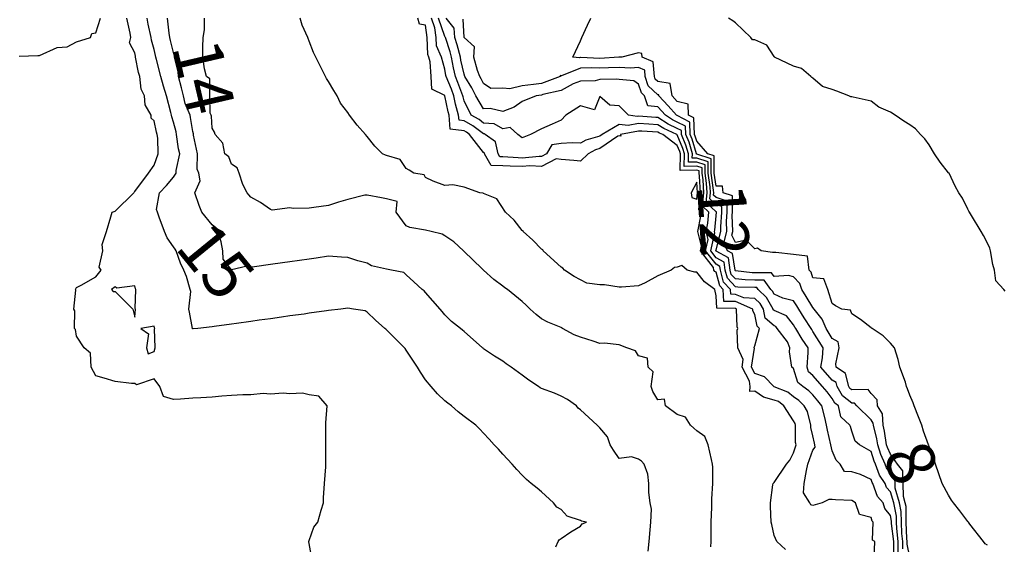
# Model space of a CAD drawing. Units: inches. Extents: x 488862 to 490240, y 510082 to 511455.
# Drawn here: x 489775 to 489877, y 511057 to 511111 of the extents above; entities that cross this region are included whole.
import ezdxf

# ---------------------------------------------------------------- set-up
doc = ezdxf.new("R2010")
doc.units = ezdxf.units.IN
doc.header["$MEASUREMENT"] = 0
doc.layers.add('LIDAR_2m_DTM_-_EA_439134_578245', color=10, linetype='Continuous')

msp = doc.modelspace()

# ---------------------------------------------------------------- linework, layer by layer
at = {"layer": 'LIDAR_2m_DTM_-_EA_439134_578245', "color": 1, "lineweight": -3}
for points in [[(489775.09, 511107.09, 17), (489777, 511107.16, 17), (489777.16, 511107.16, 17), (489779, 511107.97, 17), (489780.04, 511108.04, 17), (489781, 511108.56, 17), (489782.44, 511109, 17), (489782.57, 511109.43, 17), (489783, 511109.51, 17), (489783.47, 511111, 17)], [(489805.29, 511055.29, 16), (489805, 511056.79, 16), (489804.96, 511056.96, 16), (489804.97, 511057, 16), (489805, 511057.11, 16), (489805.5, 511058.5, 16), (489805.9, 511059, 16), (489806.25, 511060.25, 16), (489806.47, 511061, 16), (489806.5, 511061.5, 16), (489806.6, 511063, 16), (489806.71, 511064.71, 16), (489806.71, 511065, 16), (489806.71, 511065.29, 16), (489806.71, 511067, 16), (489806.71, 511068.71, 16), (489806.73, 511069, 16), (489806.74, 511069.26, 16), (489806.86, 511071, 16), (489806.02, 511072.02, 16), (489805, 511072.15, 16), (489804.32, 511072.32, 16), (489803, 511072.24, 16), (489802.31, 511072.31, 16), (489801, 511072.21, 16), (489800.27, 511072.27, 16), (489799, 511072.16, 16), (489798.16, 511072.16, 16), (489797, 511072.08, 16), (489796, 511072, 16), (489795, 511071.92, 16), (489793.84, 511071.84, 16), (489793, 511071.79, 16), (489791.71, 511071.71, 16), (489791, 511071.67, 16), (489789.97, 511071.97, 16), (489789.6, 511073, 16), (489789, 511073.81, 16), (489787.18, 511073.18, 16), (489787, 511073.3, 16), (489786.67, 511073.33, 16), (489785, 511073.51, 16), (489783.86, 511073.86, 16), (489783, 511074.09, 16), (489782.52, 511075, 16), (489782.43, 511076.43, 16), (489781.77, 511077, 16), (489781, 511078.19, 16), (489780.88, 511078.88, 16), (489780.77, 511079, 16), (489780.82, 511080.82, 16), (489780.73, 511081, 16), (489780.93, 511082.93, 16), (489780.9, 511083, 16), (489781, 511083.23, 16), (489781.46, 511083.46, 16), (489783, 511084.33, 16), (489783.53, 511085, 16), (489783.32, 511085.32, 16), (489783.7, 511087, 16), (489783.64, 511087.64, 16), (489784.1, 511089, 16), (489784.52, 511090.52, 16), (489784.68, 511091, 16), (489785, 511091.09, 16), (489786.92, 511093, 16), (489786.93, 511093.07, 16), (489787, 511093.12, 16), (489788.43, 511095, 16), (489789, 511095.85, 16), (489789.43, 511097, 16), (489789.39, 511098.61, 16), (489789.32, 511099, 16), (489789.25, 511099.25, 16), (489789, 511100.4, 16), (489788.7, 511100.7, 16), (489788.7, 511101, 16), (489788.08, 511102.08, 16), (489788, 511103, 16), (489787.67, 511103.67, 16), (489787.52, 511105, 16), (489787.4, 511105.4, 16), (489787.09, 511107, 16), (489787.08, 511107.08, 16), (489787, 511107.43, 16), (489786.45, 511108.45, 16), (489786.61, 511109, 16), (489786.53, 511109.47, 16), (489786.18, 511111, 16)], [(489830.46, 511056.46, 15), (489830.71, 511057, 15), (489830.81, 511057.19, 15), (489831, 511057.33, 15), (489832, 511058, 15), (489833, 511058.61, 15), (489833.17, 511058.83, 15), (489833.62, 511059, 15), (489833.12, 511059.12, 15), (489833, 511059.17, 15), (489831.62, 511059.62, 15), (489831, 511060.3, 15), (489830.56, 511060.56, 15), (489830.22, 511061, 15), (489829, 511062.15, 15), (489828.52, 511062.52, 15), (489827.92, 511063, 15), (489827.42, 511063.42, 15), (489827, 511063.86, 15), (489826.45, 511064.45, 15), (489825.94, 511065, 15), (489825, 511066.02, 15), (489824.53, 511066.53, 15), (489824.1, 511067, 15), (489823.57, 511067.57, 15), (489823, 511068.18, 15), (489822.61, 511068.61, 15), (489822.22, 511069, 15), (489821, 511069.92, 15), (489820.4, 511070.4, 15), (489819.69, 511071, 15), (489819.3, 511071.3, 15), (489819, 511071.52, 15), (489818.24, 511072.24, 15), (489817.58, 511073, 15), (489817, 511073.68, 15), (489816.5, 511074.5, 15), (489816.17, 511075, 15), (489815.71, 511075.71, 15), (489815, 511076.77, 15), (489814.91, 511076.91, 15), (489814.83, 511077, 15), (489813, 511078.85, 15), (489812.91, 511078.91, 15), (489812.82, 511079, 15), (489811.86, 511079.86, 15), (489811, 511080.69, 15), (489810.8, 511080.8, 15), (489809.57, 511081, 15), (489809, 511081.08, 15), (489808.28, 511081, 15), (489807, 511080.83, 15), (489806.81, 511080.81, 15), (489805, 511080.56, 15), (489804.48, 511080.48, 15), (489803, 511080.28, 15), (489802.16, 511080.16, 15), (489801, 511080, 15), (489799.84, 511079.84, 15), (489799, 511079.72, 15), (489797.52, 511079.52, 15), (489797, 511079.44, 15), (489795.19, 511079.19, 15), (489795, 511079.17, 15), (489793.5, 511079, 15), (489793.05, 511078.95, 15), (489793, 511078.94, 15), (489792.96, 511078.96, 15), (489792.97, 511079, 15), (489792.66, 511080.66, 15), (489792.6, 511081, 15), (489792.81, 511082.81, 15), (489792.73, 511083, 15), (489792.35, 511084.35, 15), (489792.06, 511085, 15), (489791.74, 511085.74, 15), (489791.27, 511087, 15), (489791.18, 511087.18, 15), (489791, 511087.4, 15), (489790.35, 511088.35, 15), (489790.07, 511089, 15), (489789.54, 511090.46, 15), (489789.34, 511091, 15), (489789.26, 511091.26, 15), (489789.56, 511093, 15), (489790.27, 511093.73, 15), (489791, 511094.62, 15), (489791.27, 511095, 15), (489791.28, 511095.28, 15), (489791.65, 511097, 15), (489791.53, 511097.53, 15), (489791.32, 511099, 15), (489791.28, 511099.28, 15), (489791, 511100.28, 15), (489790.83, 511100.83, 15), (489790.8, 511101, 15), (489790.73, 511101.27, 15), (489790.27, 511103, 15), (489789.98, 511103.98, 15), (489789.68, 511105, 15), (489789.24, 511106.76, 15), (489789.18, 511107, 15), (489789.15, 511107.15, 15), (489789, 511107.78, 15), (489788.75, 511108.75, 15), (489788.7, 511109, 15), (489788.39, 511110.39, 15), (489788.27, 511111, 15)], [(489840.01, 511056.01, 14), (489840.09, 511057, 14), (489840.21, 511058.21, 14), (489840.28, 511059, 14), (489840.34, 511060.34, 14), (489840.21, 511061, 14), (489840.06, 511062.06, 14), (489840.06, 511063, 14), (489839.95, 511063.95, 14), (489839.57, 511065, 14), (489839.3, 511065.3, 14), (489839, 511065.51, 14), (489838.27, 511065.73, 14), (489837, 511065.59, 14), (489836.42, 511066.42, 14), (489836.07, 511067, 14), (489835.8, 511067.8, 14), (489835, 511068.74, 14), (489834.87, 511068.87, 14), (489834.74, 511069, 14), (489833, 511070.6, 14), (489832.78, 511070.78, 14), (489832.59, 511071, 14), (489831.66, 511071.66, 14), (489831, 511072.02, 14), (489830.32, 511072.32, 14), (489829, 511072.79, 14), (489828.86, 511072.86, 14), (489828.67, 511073, 14), (489827.66, 511073.66, 14), (489827, 511074.17, 14), (489825.84, 511075, 14), (489825.34, 511075.34, 14), (489825, 511075.61, 14), (489824.14, 511076.14, 14), (489823, 511076.9, 14), (489822.95, 511076.95, 14), (489822.88, 511077, 14), (489821, 511078.69, 14), (489820.83, 511078.83, 14), (489820.63, 511079, 14), (489819.7, 511079.7, 14), (489819, 511080.4, 14), (489818.74, 511080.74, 14), (489818.53, 511081, 14), (489817, 511082.71, 14), (489816.86, 511082.86, 14), (489816.67, 511083, 14), (489815.8, 511083.8, 14), (489815, 511084.51, 14), (489814.77, 511084.77, 14), (489813.51, 511085, 14), (489813, 511085.1, 14), (489811.45, 511085.45, 14), (489811, 511085.72, 14), (489810.04, 511085.96, 14), (489809, 511086.31, 14), (489808.35, 511086.35, 14), (489807, 511086.44, 14), (489805.74, 511086.26, 14), (489805, 511086.15, 14), (489804.02, 511086.02, 14), (489803, 511085.87, 14), (489802.24, 511085.76, 14), (489801, 511085.59, 14), (489799.36, 511085.36, 14), (489799, 511085.31, 14), (489798.59, 511085.41, 14), (489797, 511085.05, 14), (489796.14, 511086.14, 14), (489796.09, 511087, 14), (489795.94, 511087.94, 14), (489795.58, 511089, 14), (489795.36, 511089.36, 14), (489795, 511089.69, 14), (489793.93, 511091, 14), (489793.67, 511091.67, 14), (489793.2, 511093, 14), (489793.77, 511094.23, 14), (489793.63, 511095, 14), (489793.44, 511095.44, 14), (489793.49, 511097, 14), (489793.07, 511098.93, 14), (489793.06, 511099, 14), (489793.06, 511099.06, 14), (489793, 511099.33, 14), (489792.77, 511100.77, 14), (489792.71, 511101, 14), (489792.21, 511102.21, 14), (489792.02, 511103, 14), (489791.83, 511103.83, 14), (489791.51, 511105, 14), (489791.49, 511105.49, 14), (489791.11, 511107, 14), (489791.12, 511107.12, 14), (489791, 511107.45, 14), (489790.71, 511108.71, 14), (489790.64, 511109, 14), (489790.54, 511109.46, 14), (489790.39, 511111, 14)], [(489846.47, 511056.47, 13), (489846.48, 511057, 13), (489846.48, 511057.52, 13), (489846.5, 511059, 13), (489846.55, 511060.55, 13), (489846.57, 511061, 13), (489846.58, 511061.42, 13), (489846.66, 511063, 13), (489846.67, 511064.67, 13), (489846.63, 511065, 13), (489846.53, 511065.47, 13), (489846.17, 511067, 13), (489845.83, 511067.83, 13), (489845, 511068.43, 13), (489844.71, 511068.71, 13), (489844.35, 511069, 13), (489843.84, 511069.84, 13), (489843, 511070.13, 13), (489841.78, 511071, 13), (489841.68, 511071.68, 13), (489841, 511071.64, 13), (489840.49, 511072.49, 13), (489840.3, 511073, 13), (489840.51, 511074.51, 13), (489840, 511075, 13), (489839.92, 511075.92, 13), (489839, 511076.18, 13), (489838.67, 511076.67, 13), (489837.78, 511077, 13), (489837, 511077.3, 13), (489835.49, 511077.49, 13), (489835, 511077.43, 13), (489834.31, 511077.69, 13), (489833, 511078.1, 13), (489832.35, 511078.35, 13), (489831.16, 511079, 13), (489831.05, 511079.05, 13), (489831, 511079.08, 13), (489829.65, 511079.65, 13), (489829, 511079.97, 13), (489828.43, 511080.43, 13), (489827.83, 511081, 13), (489827.39, 511081.39, 13), (489827, 511081.76, 13), (489825.46, 511083, 13), (489825.19, 511083.19, 13), (489825, 511083.35, 13), (489824.06, 511084.06, 13), (489823.01, 511085, 13), (489823, 511085, 13), (489823, 511085.01, 13), (489822.82, 511085.18, 13), (489821, 511086.92, 13), (489820.96, 511086.96, 13), (489820.92, 511087, 13), (489819.94, 511087.94, 13), (489819, 511088.56, 13), (489818.73, 511088.73, 13), (489817.58, 511089, 13), (489817, 511089.12, 13), (489815.4, 511089.4, 13), (489815, 511089.59, 13), (489813.99, 511091, 13), (489814.09, 511092.09, 13), (489813, 511092.38, 13), (489812.47, 511092.47, 13), (489811, 511092.76, 13), (489810.74, 511092.74, 13), (489809, 511092.29, 13), (489808.02, 511092.02, 13), (489807, 511091.69, 13), (489805.48, 511091.48, 13), (489805, 511091.42, 13), (489803.36, 511091.36, 13), (489803, 511091.43, 13), (489801.2, 511091.2, 13), (489801, 511091.28, 13), (489799.98, 511091.98, 13), (489799, 511092.53, 13), (489798.79, 511092.79, 13), (489798.6, 511093, 13), (489798.17, 511093.83, 13), (489797.78, 511095, 13), (489797.56, 511095.56, 13), (489797, 511095.96, 13), (489796.7, 511096.7, 13), (489796.3, 511097, 13), (489796.11, 511098.11, 13), (489795.31, 511099, 13), (489795.24, 511099.24, 13), (489795, 511099.65, 13), (489794.91, 511100.91, 13), (489794.89, 511101, 13), (489794.79, 511101.21, 13), (489794.77, 511103, 13), (489794.74, 511104.74, 13), (489794.42, 511105, 13), (489794.21, 511105.79, 13), (489794.04, 511107, 13), (489794.03, 511108.03, 13), (489794.05, 511109, 13), (489794.2, 511109.8, 13), (489794.2, 511111, 13)], [(489854.17, 511056.17, 12), (489853.28, 511057, 12), (489853, 511057.62, 12), (489852.76, 511058.76, 12), (489852.68, 511059, 12), (489852.61, 511060.61, 12), (489852.62, 511061, 12), (489852.87, 511062.87, 12), (489852.91, 511063, 12), (489853, 511063.1, 12), (489854.28, 511065, 12), (489854.6, 511065.4, 12), (489855, 511066.17, 12), (489855.26, 511067, 12), (489855.21, 511067.21, 12), (489855.21, 511069, 12), (489855.17, 511069.17, 12), (489855, 511069.46, 12), (489853.99, 511071, 12), (489853.44, 511071.44, 12), (489853, 511071.61, 12), (489851.91, 511071.91, 12), (489851, 511072.52, 12), (489850.5, 511072.5, 12), (489850.51, 511073, 12), (489850.44, 511073.56, 12), (489849.68, 511075, 12), (489849.8, 511075.8, 12), (489849.23, 511077, 12), (489849.18, 511078.82, 12), (489849.25, 511079, 12), (489849.17, 511079.17, 12), (489849.1, 511081, 12), (489849, 511081.04, 12), (489847.07, 511081.07, 12), (489847, 511082.37, 12), (489846.88, 511083, 12), (489845.79, 511083.79, 12), (489845, 511084.8, 12), (489844.81, 511084.81, 12), (489844.03, 511085, 12), (489843.48, 511085.48, 12), (489843, 511085.3, 12), (489842.71, 511085.29, 12), (489842.35, 511085, 12), (489841, 511084.41, 12), (489839.69, 511083.69, 12), (489839, 511083.4, 12), (489837.25, 511083.25, 12), (489837, 511083.24, 12), (489835.5, 511083.5, 12), (489835, 511083.51, 12), (489833.67, 511083.67, 12), (489833, 511084.01, 12), (489832.34, 511084.34, 12), (489831.36, 511085, 12), (489831.2, 511085.2, 12), (489831, 511085.31, 12), (489829.17, 511087, 12), (489829.12, 511087.12, 12), (489829, 511087.17, 12), (489828.09, 511088.09, 12), (489827.09, 511089, 12), (489827.08, 511089.08, 12), (489827, 511089.1, 12), (489826.16, 511090.16, 12), (489825.28, 511091, 12), (489824.37, 511092.37, 12), (489823, 511092.91, 12), (489822.95, 511092.95, 12), (489822.63, 511093, 12), (489821, 511093.56, 12), (489819.82, 511093.82, 12), (489819, 511093.74, 12), (489817.82, 511094.18, 12), (489817, 511094.57, 12), (489816.86, 511094.86, 12), (489815.82, 511095, 12), (489815.32, 511095.32, 12), (489815, 511095.49, 12), (489814.41, 511096.41, 12), (489813, 511096.85, 12), (489812.89, 511096.89, 12), (489812.57, 511097, 12), (489811.8, 511097.8, 12), (489811, 511098.8, 12), (489810.83, 511099, 12), (489809.96, 511099.96, 12), (489809.18, 511101, 12), (489809, 511101.27, 12), (489808.25, 511102.25, 12), (489807.89, 511103, 12), (489807.56, 511103.56, 12), (489807, 511104.46, 12), (489806.79, 511104.79, 12), (489806.7, 511105, 12), (489806.39, 511105.61, 12), (489805.68, 511107, 12), (489805.46, 511107.46, 12), (489805, 511108.62, 12), (489804.9, 511108.9, 12), (489804.86, 511109, 12), (489804.29, 511110.29, 12), (489804.06, 511111, 12)], [(489863.33, 511055.33, 11), (489863.37, 511057, 11), (489863.14, 511057.14, 11), (489863.22, 511059, 11), (489863.12, 511059.12, 11), (489863, 511059.5, 11), (489861.81, 511059.81, 11), (489861.39, 511061, 11), (489861, 511061.23, 11), (489859.32, 511061.32, 11), (489859, 511061.34, 11), (489858.65, 511061.35, 11), (489857.96, 511061, 11), (489857, 511060.73, 11), (489856.78, 511060.78, 11), (489856.69, 511061, 11), (489856.02, 511062.02, 11), (489856.1, 511063, 11), (489856.33, 511064.33, 11), (489856.47, 511065, 11), (489857, 511066.45, 11), (489857.24, 511066.76, 11), (489857.18, 511067, 11), (489857.15, 511067.15, 11), (489857, 511067.91, 11), (489856.79, 511068.79, 11), (489856.79, 511069, 11), (489856.44, 511070.44, 11), (489856.11, 511071, 11), (489855.55, 511071.55, 11), (489855, 511071.94, 11), (489854.41, 511072.41, 11), (489853, 511072.98, 11), (489852.98, 511072.98, 11), (489852.96, 511073, 11), (489852, 511074, 11), (489851, 511074.35, 11), (489850.66, 511075, 11), (489850.96, 511076.96, 11), (489850.94, 511077, 11), (489850.94, 511077.06, 11), (489851, 511077.21, 11), (489851.5, 511079, 11), (489851.23, 511079.23, 11), (489851, 511080.42, 11), (489850.81, 511080.81, 11), (489850.8, 511081, 11), (489849, 511081.78, 11), (489847.79, 511081.79, 11), (489847.73, 511083, 11), (489847.38, 511083.38, 11), (489847, 511084.79, 11), (489846.88, 511084.88, 11), (489846.78, 511085, 11), (489846.73, 511085.27, 11), (489845.39, 511087, 11), (489845.5, 511087.5, 11), (489845.11, 511089, 11), (489845.42, 511090.58, 11), (489845.46, 511091, 11), (489845.22, 511091.22, 11), (489845.41, 511093, 11), (489845.3, 511094.7, 11), (489845.25, 511095, 11), (489845.25, 511095.25, 11), (489845, 511095.34, 11), (489843.3, 511095.3, 11), (489843.33, 511097, 11), (489843.26, 511097.26, 11), (489843, 511097.88, 11), (489841.49, 511099, 11), (489841.15, 511099.15, 11), (489841, 511099.25, 11), (489839.34, 511099.34, 11), (489839, 511099.36, 11), (489837.14, 511099, 11), (489837.16, 511098.84, 11), (489837, 511098.87, 11), (489836.85, 511098.85, 11), (489835, 511097.56, 11), (489834.56, 511097.44, 11), (489833.81, 511097, 11), (489833, 511096.27, 11), (489832.31, 511096.31, 11), (489831, 511096.42, 11), (489830.49, 511096.49, 11), (489829, 511095.71, 11), (489827.77, 511095.77, 11), (489827, 511095.69, 11), (489825.74, 511095.74, 11), (489825, 511095.78, 11), (489823.8, 511095.8, 11), (489823.11, 511097, 11), (489823.09, 511097.09, 11), (489823, 511097.15, 11), (489821.55, 511099, 11), (489821.23, 511099.23, 11), (489821, 511099.37, 11), (489819.57, 511099.57, 11), (489819.46, 511101, 11), (489819.36, 511101.36, 11), (489819.01, 511103, 11), (489819.01, 511103.01, 11), (489819, 511103.03, 11), (489817.68, 511103.68, 11), (489817.58, 511105, 11), (489817.49, 511106.51, 11), (489817.37, 511107, 11), (489817.25, 511107.25, 11), (489817.17, 511109, 11), (489817, 511110.29, 11), (489816.4, 511110.4, 11), (489816.21, 511111, 11)], [(489865.36, 511055.36, 10), (489865.34, 511057, 10), (489865.12, 511058.88, 10), (489865.12, 511059, 10), (489865.12, 511059.12, 10), (489865, 511059.69, 10), (489864.43, 511060.43, 10), (489864.25, 511061, 10), (489863.67, 511061.67, 10), (489863.19, 511063, 10), (489863.11, 511063.11, 10), (489863, 511063.42, 10), (489861.91, 511063.91, 10), (489861, 511064.21, 10), (489860.24, 511064.24, 10), (489859.81, 511065, 10), (489859.4, 511065.4, 10), (489859, 511066.35, 10), (489858.83, 511067, 10), (489858.5, 511068.5, 10), (489858.4, 511069, 10), (489858.21, 511069.79, 10), (489857.93, 511071, 10), (489857.52, 511071.52, 10), (489857, 511072.14, 10), (489856.57, 511072.57, 10), (489855.96, 511073, 10), (489855.43, 511073.43, 10), (489855, 511074.87, 10), (489854.82, 511075, 10), (489854.57, 511076.57, 10), (489854.6, 511077, 10), (489854.38, 511077.62, 10), (489853.32, 511079, 10), (489853.18, 511079.18, 10), (489853, 511079.26, 10), (489852.07, 511080.07, 10), (489851.89, 511081, 10), (489851.56, 511081.56, 10), (489851, 511082.1, 10), (489849.86, 511082.14, 10), (489849, 511082.51, 10), (489848.52, 511082.52, 10), (489848.49, 511083, 10), (489847.78, 511083.78, 10), (489847.45, 511085, 10), (489847.39, 511085.39, 10), (489847, 511085.61, 10), (489845.92, 511087, 10), (489846.18, 511088.18, 10), (489845.97, 511089, 10), (489846.14, 511089.86, 10), (489846.25, 511091, 10), (489845.6, 511091.6, 10), (489845.75, 511093, 10), (489845.66, 511094.34, 10), (489845.56, 511095, 10), (489845.56, 511095.56, 10), (489845, 511095.74, 10), (489843.72, 511095.72, 10), (489843.74, 511097, 10), (489843.57, 511097.57, 10), (489843, 511098.97, 10), (489842.96, 511099, 10), (489841.61, 511099.61, 10), (489841, 511100.01, 10), (489840.06, 511100.06, 10), (489839, 511100.13, 10), (489837.92, 511099.92, 10), (489837, 511100.05, 10), (489835.26, 511099, 10), (489835, 511098.82, 10), (489833.57, 511098.43, 10), (489833, 511098.1, 10), (489832.14, 511098.14, 10), (489831, 511098.07, 10), (489830.06, 511097.94, 10), (489829.5, 511097, 10), (489829, 511096.74, 10), (489828.75, 511096.75, 10), (489827, 511096.57, 10), (489826.59, 511096.59, 10), (489825, 511096.69, 10), (489824.7, 511096.7, 10), (489824.52, 511097, 10), (489824.25, 511098.25, 10), (489823.16, 511099, 10), (489823.06, 511099.06, 10), (489823, 511099.06, 10), (489821.89, 511099.89, 10), (489821, 511100.4, 10), (489820.47, 511100.47, 10), (489820.43, 511101, 10), (489820.12, 511102.12, 10), (489819.94, 511103, 10), (489819.68, 511103.68, 10), (489819.14, 511105, 10), (489819.11, 511105.11, 10), (489819, 511105.73, 10), (489818.67, 511107, 10), (489818.15, 511108.15, 10), (489818.11, 511109, 10), (489817.98, 511110.02, 10), (489817.64, 511111, 10)], [(489865.81, 511055.81, 9), (489865.8, 511057, 9), (489865.64, 511058.36, 9), (489865.62, 511059, 9), (489865.61, 511059.61, 9), (489865.34, 511061, 9), (489865, 511062.12, 9), (489864.59, 511062.59, 9), (489864.44, 511063, 9), (489863.86, 511063.86, 9), (489863.45, 511065, 9), (489863.31, 511065.31, 9), (489863, 511066.29, 9), (489861.81, 511067, 9), (489861.35, 511067.35, 9), (489861, 511068.4, 9), (489860.86, 511068.86, 9), (489860.8, 511069, 9), (489859.89, 511069.89, 9), (489859.63, 511071, 9), (489859.27, 511071.27, 9), (489859, 511071.76, 9), (489858.45, 511072.45, 9), (489857.99, 511073, 9), (489857, 511074.15, 9), (489856.53, 511074.53, 9), (489856.39, 511075, 9), (489856.52, 511076.52, 9), (489856.5, 511077, 9), (489855.9, 511077.9, 9), (489855.22, 511079, 9), (489855.14, 511079.14, 9), (489855, 511079.35, 9), (489854.28, 511080.28, 9), (489853, 511080.83, 9), (489852.91, 511080.91, 9), (489852.89, 511081, 9), (489852.19, 511082.19, 9), (489851.36, 511083, 9), (489851.21, 511083.21, 9), (489851, 511083.22, 9), (489849.25, 511083.25, 9), (489849, 511083.28, 9), (489848.18, 511084.18, 9), (489847.95, 511085, 9), (489847.83, 511085.83, 9), (489847, 511086.29, 9), (489846.45, 511087, 9), (489846.87, 511088.87, 9), (489846.83, 511089, 9), (489846.86, 511089.14, 9), (489847, 511090.6, 9), (489847.03, 511091, 9), (489847.03, 511091.03, 9), (489847, 511091.04, 9), (489845.98, 511091.98, 9), (489846.09, 511093, 9), (489846.03, 511093.97, 9), (489845.87, 511095, 9), (489845.87, 511095.87, 9), (489845, 511096.15, 9), (489844.14, 511096.14, 9), (489844.15, 511097, 9), (489843.89, 511097.89, 9), (489843.44, 511099, 9), (489843.42, 511099.42, 9), (489843, 511099.64, 9), (489842.06, 511100.06, 9), (489841, 511100.76, 9), (489840.77, 511100.77, 9), (489839, 511100.89, 9), (489838.87, 511100.87, 9), (489837.97, 511101, 9), (489837, 511101.96, 9), (489836.03, 511102.03, 9), (489835, 511102.94, 9), (489834.44, 511101.56, 9), (489833, 511101.96, 9), (489831.5, 511101, 9), (489831, 511100.47, 9), (489830.08, 511100.08, 9), (489829, 511099.58, 9), (489827.86, 511099, 9), (489827, 511098.65, 9), (489826.53, 511099, 9), (489825.74, 511099.74, 9), (489825, 511099.58, 9), (489824.09, 511100.09, 9), (489823, 511100.19, 9), (489822.54, 511100.54, 9), (489821.74, 511101, 9), (489821, 511102.47, 9), (489820.89, 511102.89, 9), (489820.86, 511103, 9), (489820.36, 511104.36, 9), (489820.1, 511105, 9), (489819.89, 511105.89, 9), (489819.69, 511107, 9), (489819.55, 511107.55, 9), (489819.06, 511109, 9), (489819.05, 511109.05, 9), (489819, 511109.12, 9), (489818.35, 511111, 9)], [(489866.27, 511056.27, 8), (489866.26, 511057, 8), (489866.17, 511057.83, 8), (489866.13, 511059, 8), (489866.11, 511060.11, 8), (489865.93, 511061, 8), (489865.47, 511062.53, 8), (489865.47, 511063, 8), (489865.46, 511063.46, 8), (489865, 511064.02, 8), (489864.6, 511064.6, 8), (489864.46, 511065, 8), (489864, 511066, 8), (489863.69, 511067, 8), (489863.6, 511067.6, 8), (489863.24, 511069, 8), (489863.23, 511069.23, 8), (489863, 511069.57, 8), (489861.53, 511071, 8), (489861.3, 511071.3, 8), (489861, 511071.29, 8), (489860.04, 511072.04, 8), (489859.5, 511073, 8), (489859.4, 511073.4, 8), (489859, 511073.66, 8), (489857.81, 511075, 8), (489857.97, 511075.97, 8), (489858.07, 511077, 8), (489857, 511078.68, 8), (489856.87, 511078.87, 8), (489856.8, 511079, 8), (489856.1, 511080.1, 8), (489855.54, 511081, 8), (489855.33, 511081.33, 8), (489855, 511081.85, 8), (489853.89, 511082.11, 8), (489853, 511082.54, 8), (489852.83, 511082.83, 8), (489852.65, 511083, 8), (489851.97, 511083.97, 8), (489851, 511083.98, 8), (489850, 511084, 8), (489849, 511084.11, 8), (489848.57, 511084.57, 8), (489848.46, 511085, 8), (489848.27, 511086.27, 8), (489847, 511086.97, 8), (489846.98, 511087, 8), (489847, 511087.09, 8), (489847.49, 511089, 8), (489847.48, 511089.48, 8), (489847.58, 511091, 8), (489847.58, 511091.58, 8), (489847, 511091.77, 8), (489846.36, 511092.36, 8), (489846.43, 511093, 8), (489846.39, 511093.61, 8), (489846.18, 511095, 8), (489846.18, 511096.18, 8), (489845, 511096.56, 8), (489844.55, 511096.55, 8), (489844.56, 511097, 8), (489844.21, 511098.21, 8), (489843.89, 511099, 8), (489843.85, 511099.85, 8), (489843, 511100.29, 8), (489842.51, 511100.51, 8), (489841.78, 511101, 8), (489841, 511101.85, 8), (489839.97, 511101.97, 8), (489839.6, 511103, 8), (489839.29, 511103.29, 8), (489839, 511104.2, 8), (489838.53, 511104.53, 8), (489837, 511104.69, 8), (489836.73, 511104.73, 8), (489835, 511104.69, 8), (489834.54, 511104.54, 8), (489833, 511104.5, 8), (489832.25, 511104.25, 8), (489831, 511103.53, 8), (489829.13, 511103.13, 8), (489829, 511103.08, 8), (489828.42, 511103, 8), (489827, 511102.41, 8), (489826.17, 511101.83, 8), (489825, 511101.38, 8), (489823.69, 511101.69, 8), (489823, 511101.67, 8), (489822.2, 511103, 8), (489821.81, 511103.81, 8), (489821.08, 511105, 8), (489821, 511105.23, 8), (489820.67, 511106.67, 8), (489820.61, 511107, 8), (489820.27, 511108.27, 8), (489820.03, 511109, 8), (489819.97, 511109.97, 8), (489819.16, 511111, 8)], [(489875, 511056.62, 6), (489874.78, 511056.78, 6), (489874.6, 511057, 6), (489873.2, 511058.8, 6), (489873.04, 511059, 6), (489873.02, 511059.02, 6), (489873, 511059.06, 6), (489872.16, 511060.16, 6), (489871.51, 511061, 6), (489871.29, 511061.29, 6), (489871, 511061.78, 6), (489870.35, 511063, 6), (489869.99, 511063.99, 6), (489869.66, 511065, 6), (489869, 511066.8, 6), (489868.95, 511066.95, 6), (489868.93, 511067, 6), (489868.41, 511068.41, 6), (489868.22, 511069, 6), (489867.88, 511069.88, 6), (489867.46, 511071, 6), (489867.33, 511071.33, 6), (489867, 511072.12, 6), (489866.75, 511072.75, 6), (489866.67, 511073, 6), (489866.54, 511073.46, 6), (489865.98, 511075, 6), (489865.79, 511075.79, 6), (489865.41, 511077, 6), (489865, 511077.49, 6), (489864.24, 511078.24, 6), (489863.11, 511079, 6), (489863.04, 511079.04, 6), (489863, 511079.07, 6), (489861.9, 511079.9, 6), (489861, 511080.51, 6), (489860.89, 511080.89, 6), (489859.97, 511081, 6), (489859.32, 511081.32, 6), (489859, 511081.57, 6), (489858.53, 511083, 6), (489858.11, 511084.11, 6), (489857, 511084.23, 6), (489856.8, 511084.8, 6), (489856.62, 511085, 6), (489856.44, 511086.44, 6), (489855, 511086.63, 6), (489853.16, 511086.84, 6), (489853, 511086.82, 6), (489852.83, 511086.83, 6), (489851.65, 511087, 6), (489851.28, 511087.28, 6), (489851, 511087.2, 6), (489850.11, 511088.11, 6), (489849, 511087.85, 6), (489848.63, 511088.63, 6), (489848.72, 511089, 6), (489848.67, 511090.67, 6), (489848.69, 511091, 6), (489848.68, 511092.68, 6), (489847.72, 511093, 6), (489847.67, 511093.67, 6), (489847, 511093.67, 6), (489846.8, 511095, 6), (489846.79, 511096.79, 6), (489846.16, 511097, 6), (489845, 511098.32, 6), (489844.85, 511098.85, 6), (489844.79, 511099, 6), (489844.71, 511100.71, 6), (489844.15, 511101, 6), (489844.12, 511102.12, 6), (489843, 511102.41, 6), (489842.48, 511103, 6), (489842.26, 511104.26, 6), (489841, 511104.49, 6), (489840.73, 511104.73, 6), (489840.65, 511105, 6), (489840.51, 511106.51, 6), (489839.38, 511107, 6), (489839.35, 511107.35, 6), (489839, 511107.44, 6), (489837.28, 511107, 6), (489837.02, 511106.98, 6), (489837, 511106.98, 6), (489836.98, 511106.98, 6), (489835, 511106.86, 6), (489833.06, 511106.94, 6), (489833, 511106.94, 6), (489832.9, 511106.9, 6), (489832.23, 511107, 6), (489833, 511108.68, 6), (489833.14, 511109, 6), (489833.72, 511110.28, 6), (489834.08, 511111, 6)], [(489876.85, 511082.85, 5), (489876.71, 511083, 5), (489875.89, 511083.89, 5), (489875.74, 511085, 5), (489875.58, 511085.58, 5), (489875.31, 511087, 5), (489875.26, 511087.26, 5), (489875, 511087.8, 5), (489874.6, 511088.6, 5), (489874.36, 511089, 5), (489873.36, 511090.64, 5), (489873.15, 511091, 5), (489873.1, 511091.1, 5), (489873, 511091.29, 5), (489872.43, 511092.43, 5), (489872.06, 511093, 5), (489871.69, 511093.69, 5), (489871.05, 511095, 5), (489871.03, 511095.03, 5), (489871, 511095.06, 5), (489870.14, 511096.14, 5), (489869.56, 511097, 5), (489869, 511097.94, 5), (489868.56, 511098.56, 5), (489868.1, 511099, 5), (489867.58, 511099.58, 5), (489867, 511100, 5), (489866.39, 511100.39, 5), (489865.49, 511101, 5), (489865, 511101.32, 5), (489863.81, 511101.81, 5), (489863, 511102.45, 5), (489861.15, 511102.85, 5), (489861, 511102.9, 5), (489860.9, 511102.9, 5), (489860.71, 511103, 5), (489859.47, 511103.47, 5), (489859, 511103.64, 5), (489857.97, 511103.97, 5), (489857, 511104.82, 5), (489856.88, 511104.88, 5), (489856.79, 511105, 5), (489855.82, 511105.82, 5), (489855, 511106.04, 5), (489853.04, 511107, 5), (489853.03, 511107.03, 5), (489853, 511107.04, 5), (489852.23, 511108.23, 5), (489851, 511108.76, 5), (489850.76, 511108.76, 5), (489850.6, 511109, 5), (489849, 511110.51, 5), (489848.73, 511110.73, 5), (489848.28, 511111, 5)], [(489867, 511055.41, 7), (489866.73, 511056.73, 7), (489866.73, 511057, 7), (489866.69, 511057.31, 7), (489866.63, 511059, 7), (489866.61, 511060.61, 7), (489866.53, 511061, 7), (489866.33, 511061.67, 7), (489866.31, 511063, 7), (489866.29, 511064.29, 7), (489865.71, 511065, 7), (489865, 511066.03, 7), (489864.7, 511066.7, 7), (489864.6, 511067, 7), (489864.39, 511068.39, 7), (489864.23, 511069, 7), (489864.19, 511070.19, 7), (489863.65, 511071, 7), (489863.63, 511071.63, 7), (489863, 511072.29, 7), (489862.69, 511072.69, 7), (489861, 511072.66, 7), (489860.81, 511072.81, 7), (489860.7, 511073, 7), (489860.36, 511074.36, 7), (489859.38, 511075, 7), (489859.35, 511075.35, 7), (489859.69, 511077, 7), (489859.61, 511077.61, 7), (489859, 511077.97, 7), (489858.36, 511079, 7), (489857.95, 511079.95, 7), (489857.14, 511081, 7), (489857, 511081.17, 7), (489856.29, 511082.29, 7), (489855.85, 511083, 7), (489855.63, 511083.63, 7), (489855, 511084.33, 7), (489854.46, 511084.46, 7), (489853, 511084.34, 7), (489852.73, 511084.73, 7), (489851, 511084.74, 7), (489850.74, 511084.74, 7), (489849, 511084.94, 7), (489848.97, 511084.97, 7), (489848.96, 511085, 7), (489848.71, 511086.71, 7), (489848.18, 511087, 7), (489847.8, 511087.8, 7), (489848.11, 511089, 7), (489848.08, 511090.08, 7), (489848.14, 511091, 7), (489848.13, 511092.13, 7), (489847, 511092.5, 7), (489846.74, 511092.74, 7), (489846.77, 511093, 7), (489846.75, 511093.25, 7), (489846.49, 511095, 7), (489846.48, 511096.48, 7), (489845, 511096.97, 7), (489844.97, 511096.97, 7), (489844.97, 511097, 7), (489844.53, 511098.53, 7), (489844.34, 511099, 7), (489844.28, 511100.28, 7), (489843, 511100.95, 7), (489842.97, 511100.97, 7), (489842.91, 511101, 7), (489842.04, 511101.96, 7), (489841.11, 511103, 7), (489841.1, 511103.1, 7), (489841, 511103.11, 7), (489840.01, 511104.01, 7), (489839.7, 511105, 7), (489839.64, 511105.64, 7), (489839, 511105.92, 7), (489838.16, 511105.84, 7), (489837, 511105.91, 7), (489835.89, 511105.89, 7), (489835, 511105.84, 7), (489834.13, 511105.87, 7), (489833, 511105.86, 7), (489831.06, 511105.06, 7), (489831, 511105.07, 7), (489830.92, 511105.08, 7), (489830.9, 511105, 7), (489829, 511104.26, 7), (489828.15, 511104.15, 7), (489827, 511104.03, 7), (489825.73, 511103.73, 7), (489825, 511103.77, 7), (489823.76, 511103.76, 7), (489823, 511104.26, 7), (489822.76, 511104.76, 7), (489822.61, 511105, 7), (489822.38, 511105.62, 7), (489821.99, 511107, 7), (489822.06, 511108.06, 7), (489821, 511109, 7), (489821, 511109.02, 7), (489820.9, 511110.9, 7)], [(489844.51, 511092.51, 12), (489845, 511092.34, 12), (489845.07, 511093, 12), (489845, 511094.08, 12), (489844.43, 511093, 12), (489844.51, 511092.51, 12)], [(489787.07, 511083.07, 16), (489787, 511083.4, 16), (489785.15, 511083.15, 16), (489785, 511083.3, 16), (489784.6, 511083, 16), (489784.79, 511082.79, 16), (489785, 511082.8, 16), (489786.8, 511081, 16), (489786.84, 511080.84, 16), (489787, 511080.17, 16), (489787.09, 511081, 16), (489787.04, 511081.04, 16), (489787.1, 511083, 16), (489787.07, 511083.07, 16)], [(489787.64, 511079, 16), (489788.43, 511078.43, 16), (489788.21, 511077, 16), (489788.39, 511076.39, 16), (489789, 511076.6, 16), (489789.1, 511077, 16), (489789.06, 511078.94, 16), (489789.08, 511079, 16), (489789.06, 511079.06, 16), (489789, 511079.24, 16), (489787.64, 511079, 16)]]:
    msp.add_polyline3d(points, dxfattribs=at)

# ---------------------------------------------------------------- texts
for s, rotation, p in [('14', 283.1514, (489790.85, 511108.08, 14)), ('12', 273.7346, (489845.02, 511093.81, 12)), ('15', 309.134, (489791.05, 511087.33, 15)), ('8', 294.4876, (489864.08, 511065.83, 8))]:
    msp.add_text(s, height=5, rotation=rotation, dxfattribs=at).set_placement(p)

doc.saveas('drawing.dxf')
